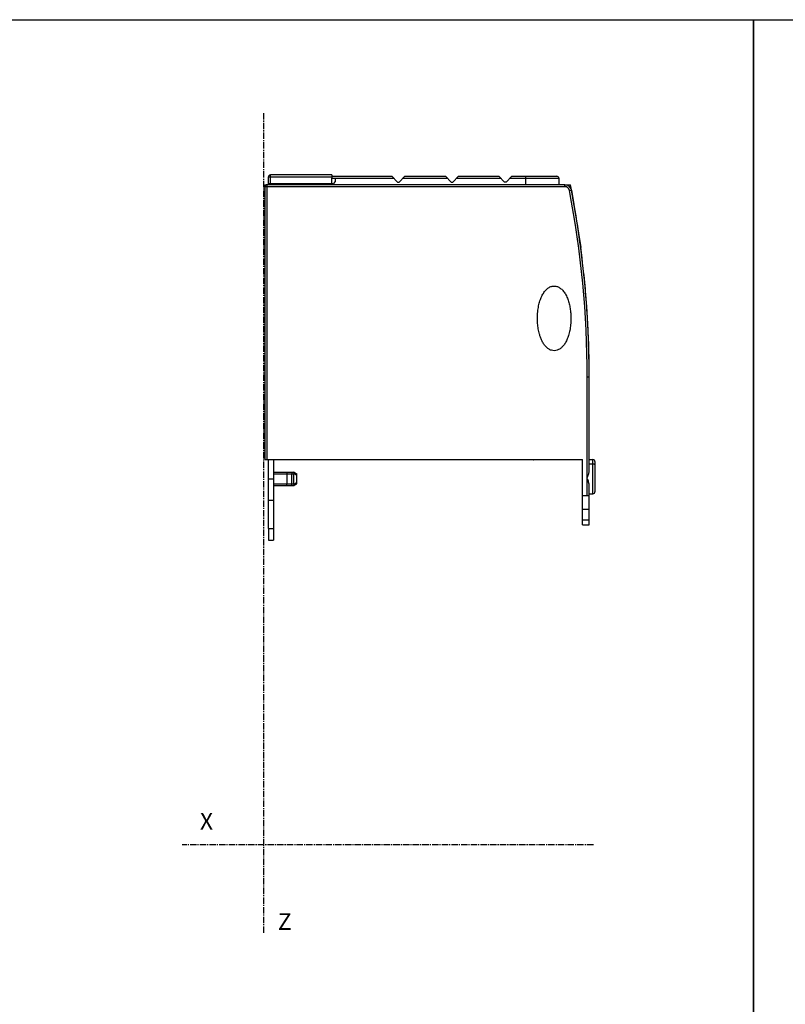
# Model space of a CAD drawing. Extents: x 2013 to 3554, y 1204 to 1732.
# Drawn here: x 2798 to 3027, y 1437 to 1732 of the extents above; entities that cross this region are included whole.
import ezdxf

# ---------------------------------------------------------------- set-up
doc = ezdxf.new("R2010")
doc.units = 0
doc.header["$LTSCALE"] = 2.574606
doc.header["$MEASUREMENT"] = 0
doc.linetypes.add('AXES2', pattern=[1.125, 0.75, -0.125, 0.125, -0.125])
doc.layers.get('0').update_dxf_attribs({"linetype": 'CONTINUOUS'})
doc.layers.add('AXE', color=80, linetype='AXES2')
doc.styles.get("Standard").update_dxf_attribs({"font": 'txt', "width": 0.8})

msp = doc.modelspace()

# ---------------------------------------------------------------- linework, layer by layer
for p, q in [((2873.35, 1682.87), (2873.35, 1685.37)), ((2891.75, 1685.37), (2873.35, 1685.37)), ((2891.75, 1685.37), (2891.75, 1684.37)), ((2891.75, 1684.97), (2909.7, 1684.97)), ((2891.75, 1684.97), (2909.7, 1684.97)), ((2909.7, 1684.97), (2911.4, 1683.27)), ((2913.6, 1684.97), (2911.9, 1683.27)), ((2913.6, 1684.97), (2925.7, 1684.97)), ((2913.6, 1684.97), (2925.7, 1684.97)), ((2925.7, 1684.97), (2927.4, 1683.27)), ((2929.6, 1684.97), (2927.9, 1683.27)), ((2929.6, 1684.97), (2941.7, 1684.97)), ((2929.6, 1684.97), (2941.7, 1684.97)), ((2941.7, 1684.97), (2943.4, 1683.27)), ((2945.6, 1684.97), (2943.9, 1683.27)), ((2945.6, 1684.97), (2949.65, 1684.97)), ((2945.6, 1684.97), (2959.05, 1684.97)), ((2949.65, 1684.97), (2949.65, 1682.47)), ((2871.7, 1681.87), (2871.7, 1682.47)), ((2871.7, 1682.47), (2872.3, 1682.47)), ((2872.3, 1682.47), (2872.3, 1600.22)), ((2961.44, 1682.47), (2872.3, 1682.47)), ((2872.75, 1682.87), (2872.75, 1684.77)), ((2872.75, 1684.77), (2891.75, 1684.77)), ((2872.75, 1682.47), (2872.75, 1682.87)), ((2872.75, 1682.87), (2892.25, 1682.87)), ((2888.05, 1682.87), (2887.65, 1682.47)), ((2891.65, 1684.37), (2891.65, 1682.47)), ((2891.65, 1684.37), (2910.3, 1684.37)), ((2892.75, 1683.37), (2892.25, 1682.87)), ((2892.75, 1684.37), (2892.75, 1683.37)), ((2911.4, 1683.27), (2911.9, 1683.27)), ((2913, 1684.37), (2926.3, 1684.37)), ((2927.4, 1683.27), (2927.9, 1683.27)), ((2929, 1684.37), (2942.3, 1684.37)), ((2943.9, 1683.27), (2943.4, 1683.27)), ((2945, 1684.37), (2949.65, 1684.37)), ((2949.65, 1684.37), (2959.65, 1684.37)), ((2959.65, 1684.37), (2959.65, 1682.47)), ((2961.44, 1681.87), (2961.44, 1682.47)), ((2961.44, 1682.47), (2963.09, 1682.47)), ((2871.7, 1681.87), (2871.7, 1600.22)), ((2961.44, 1681.87), (2871.7, 1681.87)), ((2962.82, 1680.74), (2963.41, 1680.85)), ((2963.41, 1680.85), (2966.2, 1663.67)), ((2968.15, 1589.47), (2968.15, 1624.97)), ((2968.15, 1624.97), (2968.75, 1624.97)), ((2968.75, 1597.02), (2968.75, 1624.97)), ((2871.7, 1600.22), (2966.75, 1600.22)), ((2872.75, 1579.64), (2872.75, 1600.22)), ((2874.25, 1600.22), (2874.25, 1579.64)), ((2952.05, 1600.22), (2952.05, 1600.12)), ((2966.75, 1600.12), (2952.05, 1600.12)), ((2966.75, 1585.27), (2966.75, 1600.22)), ((2968.75, 1600.22), (2969.85, 1600.22)), ((2969.85, 1590.02), (2969.85, 1600.22)), ((2970.45, 1599.62), (2970.45, 1590.62)), ((2968.75, 1598.97), (2969.85, 1598.97)), ((2874.25, 1594.38), (2872.75, 1594.38)), ((2874.25, 1596.47), (2880.38, 1596.47)), ((2874.25, 1595.97), (2880.38, 1595.97)), ((2878.25, 1595.97), (2878.25, 1592.97)), ((2879.75, 1592.97), (2879.75, 1595.97)), ((2880.38, 1596.47), (2881.25, 1595.97)), ((2880.38, 1592.97), (2880.38, 1595.97)), ((2880.39, 1596.03), (2881.25, 1595.54)), ((2881.25, 1592.97), (2881.25, 1595.97)), ((2874.25, 1592.97), (2880.38, 1592.97)), ((2874.25, 1592.47), (2880.38, 1592.47)), ((2880.38, 1592.47), (2881.25, 1592.97)), ((2880.39, 1592.91), (2881.25, 1593.4)), ((2968.75, 1589.47), (2968.75, 1592.42)), ((2874.25, 1588.01), (2872.75, 1588.01)), ((2966.75, 1589.47), (2968.75, 1589.47)), ((2968.75, 1590.02), (2969.85, 1590.02)), ((2968.75, 1585.27), (2968.75, 1589.47)), ((2966.75, 1580.72), (2966.75, 1585.27)), ((2968.75, 1585.27), (2966.75, 1585.27)), ((2968.75, 1580.72), (2968.75, 1585.27)), ((2966.75, 1582.22), (2968.75, 1582.22)), ((2872.75, 1579.64), (2872.75, 1576.12)), ((2872.75, 1579.64), (2874.25, 1579.64)), ((2874.25, 1579.64), (2874.25, 1576.12)), ((2966.75, 1580.72), (2968.75, 1580.72)), ((2872.75, 1576.12), (2874.25, 1576.12))]:
    msp.add_line(p, q)
for points in [[(2609.1, 1731.83), (3017.91, 1731.83), (3017.91, 1203.58), (2609.1, 1203.58)], [(3017.91, 1731.83), (3553.97, 1731.83), (3553.97, 1203.58), (3017.91, 1203.58)]]:
    msp.add_lwpolyline(points, close=True)
for centre, radius, start, end in [((2873.35, 1684.77), 0.6, 90, 180), ((2959.05, 1684.37), 0.6, 0, 90), ((2872.3, 1681.87), 0.6, 90, 180), ((2961.44, 1680.47), 2, 10.9189, 90), ((2673.75, 1624.97), 295, 6.3253, 11.2398), ((2961.44, 1680.47), 1.4, 10.9189, 90), ((2673.75, 1624.97), 294.4, 0, 10.9189), ((2673.75, 1624.97), 295, 0, 10.9189), ((2673.75, 1624.97), 295, 3.0985, 6.3185), ((2673.75, 1624.97), 295, 0, 3.0233), ((2952.05, 1600.42), 0.3, 223.6603, 270), ((2969.85, 1599.62), 0.6, 0, 90), ((2969.85, 1590.62), 0.6, 270, 0)]:
    msp.add_arc(centre, radius, start, end)
for points, start_tangent, end_tangent in [([(2953.25, 1642.47), (2953.35, 1644.45), (2953.61, 1646.2), (2954.01, 1647.74), (2954.55, 1649.1), (2955.2, 1650.23), (2955.94, 1651.12), (2956.78, 1651.75), (2957.68, 1652.1), (2958.57, 1652.14), (2959.44, 1651.89), (2960.29, 1651.36), (2961.07, 1650.55), (2961.75, 1649.49), (2962.32, 1648.22), (2962.73, 1646.87), (2963.02, 1645.45), (2963.19, 1643.99), (2963.25, 1642.47)], (0, 1), (0, -1)), ([(2963.25, 1642.47), (2963.16, 1640.57), (2962.91, 1638.88), (2962.54, 1637.39), (2962.05, 1636.06), (2961.45, 1634.93), (2960.77, 1634.04), (2960, 1633.37), (2959.16, 1632.94), (2958.29, 1632.79), (2957.41, 1632.92), (2956.53, 1633.34), (2955.75, 1634.02), (2955.09, 1634.88), (2954.54, 1635.86), (2954.14, 1636.84), (2953.85, 1637.75), (2953.65, 1638.58), (2953.5, 1639.36), (2953.39, 1640.13), (2953.31, 1640.91), (2953.26, 1641.69), (2953.25, 1642.47)], (0, -1), (0, 1)), ([(2968.15, 1594.72), (2968.34, 1595.27), (2968.51, 1595.77), (2968.63, 1596.23), (2968.72, 1596.64), (2968.75, 1597.02)], (0.336463, 0.941697), (0, 1)), ([(2969.85, 1598.97), (2970.1, 1598.94), (2970.3, 1598.85), (2970.41, 1598.72), (2970.45, 1598.58)], (1, 0), (0, -1)), ([(2878.35, 1596.47), (2878.3, 1596.41), (2878.26, 1596.22), (2878.25, 1595.97)], (-1, 0), (0, -1)), ([(2879.85, 1596.47), (2879.8, 1596.41), (2879.76, 1596.22), (2879.75, 1595.97)], (-1, 0), (0, -1)), ([(2880.39, 1596.03), (2880.39, 1596.01), (2880.38, 1595.99), (2880.38, 1595.97)], (-0.214861, -0.976645), (0, -1)), ([(2880.39, 1596.03), (2880.42, 1596.24), (2880.42, 1596.39), (2880.39, 1596.47)], (0.214861, 0.976645), (-0.866025, 0.5)), ([(2968.75, 1592.42), (2968.7, 1592.9), (2968.57, 1593.44), (2968.38, 1594.05), (2968.15, 1594.72)], (0, 1), (-0.336463, 0.941697)), ([(2878.35, 1592.47), (2878.3, 1592.54), (2878.26, 1592.72), (2878.25, 1592.97)], (-1, 0), (0, 1)), ([(2879.85, 1592.47), (2879.8, 1592.54), (2879.76, 1592.72), (2879.75, 1592.97)], (-1, 0), (0, 1)), ([(2880.39, 1592.91), (2880.39, 1592.93), (2880.38, 1592.95), (2880.38, 1592.97)], (-0.214861, 0.976645), (0, 1)), ([(2880.39, 1592.48), (2880.42, 1592.55), (2880.42, 1592.7), (2880.39, 1592.91)], (0.866025, 0.5), (-0.214861, 0.976645))]:
    msp.add_spline(points, degree=3, dxfattribs=dict(start_tangent=start_tangent, end_tangent=end_tangent))
at = {"layer": 'AXE'}
for p, q in [((2871.25, 1703.88), (2871.25, 1458.7)), ((2969.97, 1484.97), (2846.93, 1484.97))]:
    msp.add_line(p, q, dxfattribs=at)

# ---------------------------------------------------------------- texts
at = {"layer": 'AXE', "char_height": 5, "width": 5, "attachment_point": 1}
for s, insert in [('{\\fArial|b0|i0|c0|p34;X}', (2852.27, 1494.52)), ('{\\fArial|b0|i0|c0|p34;Z}', (2875.57, 1464.52))]:
    msp.add_mtext(s, dxfattribs=dict(at, insert=insert))

doc.saveas('drawing.dxf')
